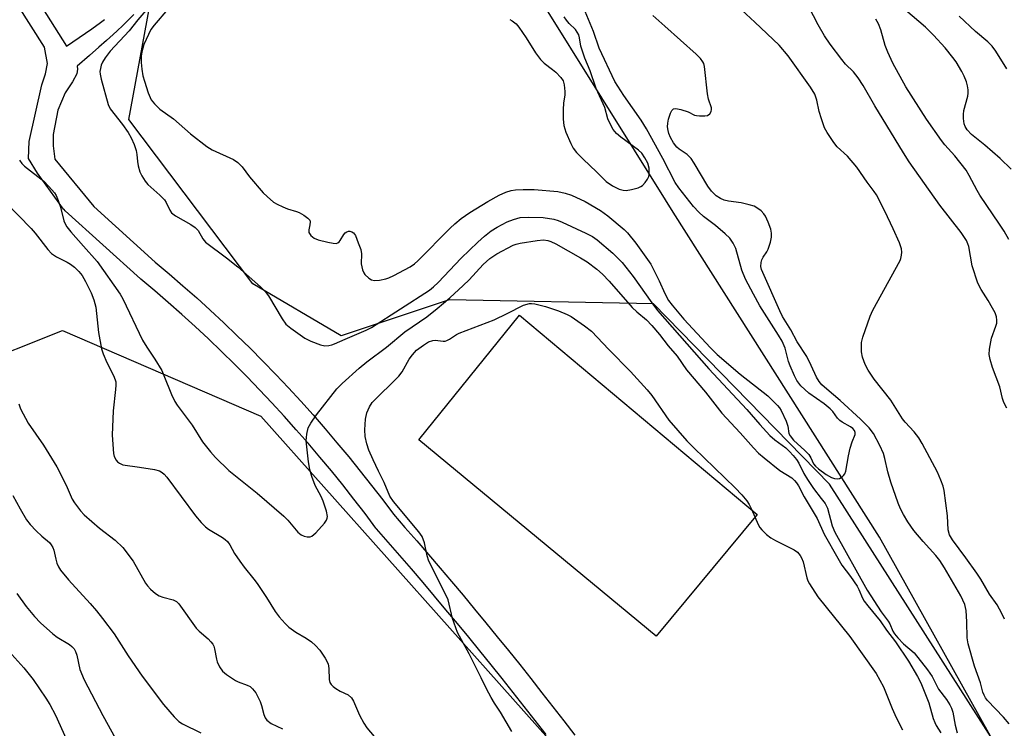
# Model space of a CAD drawing. Units: inches. Extents: x 1255763 to 1261763, y 505454 to 509455.
# Drawn here: x 1257261 to 1257526, y 505653 to 505843 of the extents above; entities that cross this region are included whole.
import ezdxf

# ---------------------------------------------------------------- set-up
doc = ezdxf.new("R2010")
doc.units = ezdxf.units.IN
doc.header["$MEASUREMENT"] = 0
for name, color, linetype in [('CULTRL-Pad', 6, 'Continuous'), ('HYDRO-Single Line Stream', 4, 'Continuous'), ('NTRL-Trees', 3, 'Continuous'), ('TRANS-Non Street Sidewalk', 7, 'Continuous'), ('Undefined', 1, 'Continuous')]:
    doc.layers.add(name, color=color, linetype=linetype)

msp = doc.modelspace()

# ---------------------------------------------------------------- linework, layer by layer
at = {"layer": 'CULTRL-Pad'}
msp.add_lwpolyline([(1257459.67, 505710.02), (1257432.55, 505677.37), (1257368.76, 505730.09), (1257395.78, 505763.61)], close=True, dxfattribs=at)
at = {"layer": 'HYDRO-Single Line Stream'}
msp.add_lwpolyline([(1257535.85, 505633.07), (1257524.48, 505646.66), (1257492.56, 505703.99), (1257437.07, 505791.25), (1257434.99, 505794.58), (1257400.79, 505849.43), (1257386.41, 505858.42), (1257363.9, 505876.94), (1257360.38, 505879.39), (1257331.9, 505898.73)], dxfattribs=at)
at = {"layer": 'NTRL-Trees'}
msp.add_lwpolyline([(1257593.89, 505538.55), (1257479.11, 505718.19), (1257431.76, 505766.62), (1257376.87, 505767.7), (1257347.81, 505758.01), (1257324.13, 505772), (1257290.77, 505816.13), (1257301.26, 505873.05), (1257268.15, 505916.98), (1257165.92, 505958.2), (1257076.59, 506033.54), (1257067.98, 506066.9), (1257079.07, 506123.34), (1257070.41, 506149.35), (1256933.45, 506290.77), (1256892.55, 506359.65), (1256895, 506398.84), (1256899.96, 506411.85), (1256926.13, 506415.24), (1256936.67, 506439.29), (1256924.05, 506463.28)], dxfattribs=at)
msp.add_lwpolyline([(1257512.48, 505527.69), (1257561.78, 505454.53), (1257393.81, 505454.55), (1257373.64, 505511.55), (1257206.82, 505659), (1257198.21, 505695.59), (1257247.72, 505749.4), (1257272.92, 505759.48), (1257326.28, 505736.49)], close=True, dxfattribs=at)
at = {"layer": 'TRANS-Non Street Sidewalk'}
for points in [[(1257402.94, 505650.93, 0), (1257400.01, 505654.71, 0), (1257397.07, 505658.48, 0), (1257394.12, 505662.23, 0), (1257391.14, 505665.97, 0), (1257388.15, 505669.7, 0), (1257385.15, 505673.41, 0), (1257382.12, 505677.11, 0), (1257379.08, 505680.8, 0), (1257376.02, 505684.48, 0), (1257372.94, 505688.14, 0), (1257369.86, 505691.78, 0), (1257366.75, 505695.41, 0), (1257363.62, 505699.03, 0), (1257360.49, 505702.63, 0), (1257357.33, 505706.23, 0), (1257357.28, 505706.28, 0), (1257357.18, 505706.41, 0), (1257354.27, 505710.31, 0), (1257351.3, 505714.16, 0), (1257348.29, 505717.98, 0), (1257345.25, 505721.74, 0), (1257342.15, 505725.46, 0), (1257338.99, 505729.17, 0), (1257335.8, 505732.81, 0), (1257332.56, 505736.42, 0), (1257329.26, 505740, 0), (1257325.94, 505743.52, 0), (1257322.57, 505747, 0), (1257319.15, 505750.43, 0), (1257315.68, 505753.84, 0), (1257312.16, 505757.19, 0), (1257308.61, 505760.51, 0), (1257305.04, 505763.75, 0), (1257301.39, 505766.97, 0), (1257297.73, 505770.13, 0), (1257293.99, 505773.27, 0), (1257293.91, 505773.34, 0), (1257273.67, 505791.62, 0), (1257273.38, 505791.92, 0), (1257273.25, 505792.09, 0), (1257266.24, 505801.76, 0), (1257263.81, 505805.64, 0), (1257263.98, 505810.19, 0), (1257267.43, 505825.48, 0), (1257268.41, 505828.4, 0), (1257268.9, 505831.17, 0), (1257268.1, 505835.56, 0), (1257254.31, 505857.23, 0)], [(1257265.45, 505849.55, 0), (1257273.99, 505835.83, 0), (1257280.82, 505840.51, 0), (1257283.19, 505842.18, 0), (1257284.27, 505842.98, 0)], [(1257292.11, 505844.38, 0), (1257289.15, 505841.4, 0), (1257287.65, 505839.93, 0), (1257286.58, 505838.93, 0), (1257284.8, 505837.31, 0), (1257282.76, 505835.53, 0), (1257280.22, 505833.34, 0), (1257276.88, 505830.49, 0), (1257276.96, 505829.68, 0), (1257276.8, 505828.38, 0), (1257275.65, 505826.27, 0), (1257273.69, 505823.34, 0), (1257271.73, 505818.63, 0), (1257270.42, 505812.12, 0), (1257270.41, 505809.03, 0), (1257270.89, 505805.45, 0), (1257281.38, 505792.75, 0), (1257297.89, 505777.84, 0), (1257301.61, 505774.71, 0), (1257305.34, 505771.49, 0), (1257309.03, 505768.22, 0), (1257312.68, 505764.91, 0), (1257316.29, 505761.55, 0), (1257319.85, 505758.15, 0), (1257323.37, 505754.7, 0), (1257326.84, 505751.21, 0), (1257330.27, 505747.67, 0), (1257333.66, 505744.09, 0), (1257337, 505740.46, 0), (1257340.29, 505736.79, 0), (1257343.54, 505733.08, 0), (1257346.73, 505729.33, 0), (1257349.88, 505725.55, 0), (1257352.99, 505721.72, 0), (1257356.04, 505717.85, 0), (1257359.04, 505713.94, 0), (1257361.91, 505710.1, 0), (1257365, 505706.59, 0), (1257368.16, 505702.96, 0), (1257371.3, 505699.32, 0), (1257374.42, 505695.67, 0), (1257377.53, 505692.01, 0), (1257380.62, 505688.33, 0), (1257383.7, 505684.63, 0), (1257386.75, 505680.92, 0), (1257389.8, 505677.2, 0), (1257392.82, 505673.47, 0), (1257395.83, 505669.72, 0), (1257398.82, 505665.95, 0), (1257401.79, 505662.18, 0), (1257404.75, 505658.39, 0), (1257407.69, 505654.59, 0), (1257410.61, 505650.77, 0)]]:
    msp.add_polyline3d(points, dxfattribs=at)
at = {"layer": 'Undefined'}
for points, elevation in [([(1257297.95, 505848.52), (1257293.23, 505842.93), (1257290.9, 505839.97), (1257285.79, 505834.5), (1257284.44, 505832.69), (1257283.7, 505831.5), (1257283.36, 505830.69), (1257283.13, 505829.83), (1257283.03, 505829.01), (1257283.08, 505828.27), (1257283.34, 505826.93), (1257285.19, 505820.2), (1257285.8, 505819.01), (1257289.09, 505814.8), (1257290.64, 505812.6), (1257291.45, 505811.22), (1257292.21, 505809.4), (1257292.75, 505807.81), (1257292.93, 505806.76), (1257293.09, 505804.84), (1257293.29, 505803.71), (1257293.74, 505802.06), (1257294.24, 505801.02), (1257295.19, 505799.56), (1257295.92, 505798.67), (1257299.16, 505795.81), (1257300.39, 505794.54), (1257300.86, 505793.83), (1257301.78, 505791.76), (1257302.24, 505791.11), (1257303.36, 505790.25), (1257307.43, 505787.94), (1257308.63, 505787.14), (1257309.45, 505786.3), (1257310.63, 505784.05), (1257311.37, 505783.21), (1257317.01, 505779), (1257320.09, 505776.54), (1257326.17, 505771.2), (1257327.42, 505769.92), (1257328.31, 505768.79), (1257332, 505762.6), (1257333, 505761.18), (1257334.32, 505760.08), (1257338.13, 505757.41), (1257339.66, 505756.63), (1257342.34, 505755.61), (1257343.43, 505755.35), (1257344.5, 505755.4), (1257345.3, 505755.58), (1257346.08, 505755.87), (1257348.92, 505757.16), (1257354.57, 505759.51), (1257356.01, 505760.24), (1257371.63, 505770.29), (1257372.69, 505771.18), (1257373.88, 505772.34), (1257380.09, 505778.86), (1257384.62, 505783.23), (1257386.38, 505784.79), (1257388.16, 505786.2), (1257389.74, 505787.26), (1257392.5, 505788.67), (1257394.13, 505789.32), (1257396, 505789.79), (1257398.26, 505789.9), (1257402.1, 505789.82), (1257405.04, 505789.33), (1257406.14, 505789), (1257407.21, 505788.57), (1257413.57, 505785.62), (1257415.39, 505784.68), (1257416.67, 505783.83), (1257420.86, 505780.26), (1257423.38, 505777.72), (1257426.33, 505773.97), (1257431.31, 505766.93), (1257432.91, 505764.86), (1257446.66, 505749.21), (1257456.9, 505738.28), (1257460.36, 505734.2), (1257463.1, 505731.25), (1257464.39, 505730.09), (1257467.34, 505727.92), (1257468.32, 505727), (1257469.29, 505725.92), (1257470.22, 505724.81), (1257470.86, 505723.86), (1257472.2, 505721.03), (1257473.14, 505719.47), (1257474.78, 505717.05), (1257476.9, 505714.36), (1257477.91, 505712.96), (1257478.54, 505711.7), (1257479.8, 505707.02), (1257480.49, 505705.27), (1257489.22, 505689.68), (1257493.01, 505683.89), (1257494.9, 505681.4), (1257495.27, 505680.7), (1257496.11, 505678.72), (1257496.59, 505677.96), (1257497.47, 505676.91), (1257499.02, 505675.28), (1257501.81, 505672.92), (1257505.44, 505668.35), (1257506.73, 505666.51), (1257508.41, 505663.12), (1257510.54, 505660.36), (1257511.42, 505658.96), (1257511.92, 505657.98), (1257512.26, 505656.91), (1257512.89, 505653.5), (1257513.39, 505651.42)], 312), ([(1257301.3, 505845.74), (1257297.62, 505841.46), (1257296.74, 505840.3), (1257294.83, 505836.27), (1257294.27, 505834.34), (1257294.12, 505833.19), (1257294.14, 505831.45), (1257294.29, 505829.61), (1257294.57, 505827.84), (1257294.96, 505826.41), (1257296, 505823.32), (1257296.8, 505821.42), (1257297.66, 505820.32), (1257299.08, 505818.92), (1257302.79, 505816.27), (1257307.38, 505812.33), (1257311.72, 505808.89), (1257313.19, 505807.98), (1257318.95, 505805.36), (1257320.12, 505804.61), (1257321.28, 505803.42), (1257323.26, 505800.75), (1257326.88, 505796.45), (1257327.92, 505795.44), (1257329.69, 505793.97), (1257330.63, 505793.35), (1257332.13, 505792.65), (1257333.42, 505792.17), (1257335.82, 505791.46), (1257336.59, 505791.14), (1257337.82, 505790.44), (1257338.92, 505789.64), (1257339.39, 505789.07), (1257339.51, 505788.61), (1257339.47, 505787.86), (1257339.13, 505786.51), (1257339.19, 505785.79), (1257339.74, 505784.94), (1257340.56, 505784.25), (1257341.63, 505783.82), (1257344.23, 505783.17), (1257345.66, 505782.89), (1257346.48, 505782.87), (1257346.92, 505783.01), (1257347.3, 505783.29), (1257347.61, 505783.68), (1257348.6, 505785.29), (1257348.95, 505785.68), (1257349.35, 505785.97), (1257349.78, 505786.11), (1257350.22, 505786.13), (1257350.74, 505785.98), (1257351.18, 505785.68), (1257351.71, 505784.94), (1257352.42, 505782.99), (1257353.18, 505781.19), (1257353.3, 505780.07), (1257353.22, 505777.41), (1257353.6, 505775.72), (1257353.93, 505774.93), (1257354.24, 505774.46), (1257355.31, 505773.51), (1257356.04, 505773.09), (1257356.82, 505772.92), (1257358.19, 505773.01), (1257359.84, 505773.32), (1257360.66, 505773.61), (1257362, 505774.24), (1257364.91, 505775.72), (1257366.4, 505776.59), (1257367.56, 505777.39), (1257368.42, 505778.15), (1257377.15, 505786.98), (1257378.38, 505788.14), (1257380.07, 505789.54), (1257382.44, 505791.18), (1257387.26, 505794.13), (1257390.29, 505795.78), (1257392.09, 505796.64), (1257393.5, 505797.07), (1257394.67, 505797.27), (1257396.75, 505797.36), (1257399.72, 505797.35), (1257406.05, 505796.8), (1257408.04, 505796.38), (1257409.74, 505795.8), (1257413.43, 505794.15), (1257417.53, 505791.72), (1257419.5, 505790.25), (1257423.88, 505786.6), (1257424.84, 505785.7), (1257427.08, 505782.95), (1257431.05, 505777.27), (1257433.36, 505772.82), (1257434.86, 505769.42), (1257435.86, 505767.53), (1257436.81, 505766.25), (1257439.93, 505762.53), (1257447.1, 505754.85), (1257448.95, 505753.05), (1257455.09, 505747.76), (1257462.5, 505741.89), (1257463.54, 505740.94), (1257465.1, 505739.32), (1257465.64, 505738.67), (1257466.09, 505737.97), (1257467.42, 505735.12), (1257467.88, 505733.79), (1257468.2, 505731.8), (1257468.5, 505731.13), (1257469.43, 505730.03), (1257472.48, 505727.19), (1257473.5, 505726.12), (1257474.06, 505725.29), (1257474.8, 505723.66), (1257475.32, 505723.04), (1257476.17, 505722.32), (1257478.23, 505720.78), (1257479.64, 505719.97), (1257480.46, 505719.71), (1257481.28, 505719.61), (1257481.79, 505719.71), (1257482.49, 505720.12), (1257482.89, 505720.49), (1257483.22, 505720.93), (1257483.53, 505721.72), (1257484.23, 505725.81), (1257484.68, 505727.83), (1257485.16, 505729.54), (1257485.96, 505731.5), (1257486, 505732.09), (1257485.83, 505732.56), (1257485.35, 505733.13), (1257484.71, 505733.63), (1257482.5, 505734.83), (1257481.83, 505735.3), (1257481.28, 505735.91), (1257479.96, 505737.74), (1257479.32, 505738.42), (1257477.66, 505739.75), (1257473.51, 505742.61), (1257471.42, 505744.6), (1257470.35, 505746), (1257469.65, 505747.3), (1257468.49, 505750.01), (1257468.12, 505751.11), (1257467.18, 505754.68), (1257466.38, 505756.6), (1257465.4, 505758.25), (1257460.4, 505766.06), (1257458.66, 505769.18), (1257456.52, 505773.24), (1257455.57, 505775.64), (1257453.9, 505781.45), (1257453.25, 505782.92), (1257452.28, 505784.24), (1257451.04, 505785.43), (1257448.45, 505787.7), (1257445.22, 505790.12), (1257443.94, 505791.28), (1257442.58, 505792.78), (1257440.57, 505795.24), (1257438.6, 505797.76), (1257437.63, 505799.18), (1257434.34, 505805.68), (1257429.92, 505813.64), (1257428.46, 505815.94), (1257423.79, 505822.62), (1257421.44, 505826.36), (1257417.15, 505835.31), (1257415.67, 505839.78), (1257411.63, 505849.56)], 310), ([(1257526.17, 505681.89), (1257525.44, 505683.48), (1257524.15, 505685.78), (1257522.14, 505688.6), (1257519.74, 505692.69), (1257518.72, 505694.29), (1257515.76, 505698.4), (1257512.15, 505703.2), (1257511.31, 505704.61), (1257510.96, 505705.92), (1257510.83, 505709.65), (1257509.91, 505716.53), (1257509.61, 505717.64), (1257509.04, 505719.27), (1257508.1, 505721.37), (1257503.99, 505729.14), (1257503.09, 505730.66), (1257501.84, 505732.28), (1257499.46, 505734.85), (1257498.73, 505735.76), (1257495.54, 505740.79), (1257491.08, 505746.39), (1257489.53, 505748.84), (1257488.68, 505750.36), (1257487.99, 505752.3), (1257487.73, 505753.71), (1257487.74, 505756.23), (1257488.03, 505757.64), (1257490.06, 505763.28), (1257490.74, 505764.94), (1257498.09, 505778.25), (1257498.3, 505778.8), (1257498.49, 505779.66), (1257498.55, 505780.54), (1257498.46, 505781.39), (1257497.88, 505783.04), (1257496.25, 505786.81), (1257494, 505791.54), (1257491.74, 505795.86), (1257491.11, 505796.83), (1257489.22, 505799.31), (1257486.4, 505803.29), (1257483.89, 505806.26), (1257481.16, 505808.77), (1257480.28, 505809.94), (1257478.47, 505812.65), (1257477.77, 505813.92), (1257476.91, 505816.33), (1257476.35, 505818.25), (1257475.72, 505821.37), (1257475.14, 505822.93), (1257474.02, 505824.82), (1257468.03, 505833.28), (1257465.58, 505836.13), (1257459.07, 505842.31), (1257452.04, 505848.81)], 314), ([(1257393.18, 505842.98), (1257393.85, 505842.62), (1257394.86, 505841.82), (1257395.59, 505840.97), (1257397.57, 505838.1), (1257400.06, 505834.08), (1257401.45, 505832.27), (1257402.43, 505831.27), (1257404.66, 505829.59), (1257405.52, 505828.84), (1257406.92, 505827.41), (1257407.54, 505826.51), (1257407.81, 505825.41), (1257407.94, 505823.66), (1257407.93, 505822.78), (1257407.63, 505820.52), (1257407.53, 505818.8), (1257407.52, 505816.21), (1257407.71, 505814.55), (1257408.24, 505812.73), (1257409.55, 505809.72), (1257410.24, 505808.42), (1257411.08, 505807.28), (1257412.86, 505805.45), (1257416.47, 505802.09), (1257419.08, 505799.5), (1257420.74, 505798.28), (1257422.56, 505797.45), (1257423.64, 505797.13), (1257424.48, 505797.1), (1257425.92, 505797.33), (1257427.63, 505797.76), (1257428.4, 505798.11), (1257428.82, 505798.43), (1257429.56, 505799.24), (1257430.2, 505800.13), (1257430.55, 505800.84), (1257430.66, 505801.37), (1257430.65, 505803.04), (1257430.31, 505804.37), (1257429.49, 505805.88), (1257428.62, 505807.06), (1257427.79, 505807.9), (1257423.02, 505811.42), (1257421.89, 505812.36), (1257420.99, 505813.48), (1257419.85, 505815.49), (1257419.55, 505816.3), (1257418.69, 505819.34), (1257416.41, 505824.47), (1257414.81, 505829.24), (1257413.38, 505832.59), (1257412.78, 505834.22), (1257412.26, 505835.87), (1257411.94, 505838.06), (1257411.69, 505838.87), (1257411.29, 505839.6), (1257410.8, 505840.28), (1257409.15, 505841.91), (1257408.41, 505842.8), (1257407.75, 505843.74)], 308), ([(1257527.39, 505653.8), (1257525.86, 505655.6), (1257521.6, 505660.1), (1257521.06, 505660.78), (1257520.65, 505661.53), (1257520.35, 505662.35), (1257519.72, 505664.84), (1257518.09, 505669.27), (1257516.35, 505675.34), (1257516.12, 505676.95), (1257516.04, 505681.19), (1257515.84, 505684.25), (1257515.45, 505685.86), (1257514.43, 505688.17), (1257510.03, 505695.69), (1257508.77, 505697.66), (1257507.68, 505699.05), (1257504.24, 505702.78), (1257501.8, 505705.77), (1257500.13, 505708.08), (1257498.95, 505710.03), (1257498.18, 505711.58), (1257497.56, 505713.07), (1257495.54, 505718.74), (1257494.74, 505721.46), (1257493.98, 505725.12), (1257493.57, 505726.46), (1257492.66, 505728.53), (1257490.89, 505731.83), (1257489.72, 505733.33), (1257487.47, 505735.61), (1257481.95, 505740.63), (1257478.35, 505743.7), (1257477.07, 505744.91), (1257476.32, 505745.78), (1257475.61, 505746.95), (1257474.21, 505750.09), (1257472.97, 505752.46), (1257470.45, 505756.42), (1257468.72, 505759.62), (1257466.47, 505763.26), (1257465.71, 505764.78), (1257461.16, 505775.07), (1257460.86, 505775.87), (1257460.68, 505776.68), (1257460.7, 505777.69), (1257460.9, 505778.41), (1257461.29, 505779.15), (1257462.24, 505780.56), (1257462.62, 505781.31), (1257463.27, 505783.15), (1257463.54, 505784.51), (1257463.52, 505785.6), (1257463.3, 505786.69), (1257462.62, 505788.57), (1257461.93, 505790.14), (1257461.48, 505790.83), (1257460.7, 505791.59), (1257459.61, 505792.43), (1257458.89, 505792.82), (1257457.55, 505793.24), (1257455.32, 505793.75), (1257451.94, 505794.2), (1257450.8, 505794.45), (1257449.76, 505794.89), (1257448.6, 505795.66), (1257447.42, 505796.88), (1257446.36, 505798.24), (1257442.73, 505804.45), (1257441.92, 505805.7), (1257440.87, 505806.77), (1257438.71, 505808.16), (1257438.04, 505808.72), (1257437.15, 505809.84), (1257436.36, 505811.28), (1257435.96, 505812.34), (1257435.74, 505813.14), (1257435.6, 505814.16), (1257435.62, 505815.13), (1257435.83, 505816.2), (1257436.36, 505817.8), (1257436.69, 505818.51), (1257437.13, 505819), (1257437.8, 505819.09), (1257439.15, 505818.82), (1257441.07, 505818.19), (1257442.8, 505817.33), (1257443.31, 505817.18), (1257444.15, 505817.08), (1257445.56, 505817.09), (1257446.33, 505817.25), (1257446.93, 505817.67), (1257447.31, 505818.31), (1257447.42, 505818.79), (1257447.37, 505819.28), (1257446.59, 505821.6), (1257446.31, 505823), (1257445.51, 505830.35), (1257445.29, 505831.19), (1257445.06, 505831.65), (1257444.47, 505832.52), (1257443.28, 505833.72), (1257434.8, 505841.16), (1257431.66, 505844.07)], 312), ([(1257261.42, 505805.21), (1257262.02, 505804.33), (1257262.75, 505803.6), (1257267.93, 505799.6), (1257269.32, 505798.15), (1257270.8, 505796.41), (1257271.24, 505795.69), (1257271.77, 505794.41), (1257272.38, 505792.55), (1257273.33, 505788.9), (1257273.66, 505788.11), (1257274.11, 505787.35), (1257275.16, 505785.97), (1257278.57, 505782.07), (1257282.3, 505778.02), (1257288.42, 505769.22), (1257289.13, 505767.97), (1257294.47, 505756.9), (1257295.59, 505755), (1257297.79, 505751.77), (1257299.62, 505748.71), (1257300.23, 505747.39), (1257302.26, 505742.27), (1257303.16, 505740.39), (1257303.76, 505739.37), (1257305.95, 505736.56), (1257307.83, 505734), (1257310.6, 505729.59), (1257312.77, 505726.88), (1257314.1, 505725.35), (1257317.7, 505721.9), (1257325.29, 505715.81), (1257332.45, 505709.55), (1257333.48, 505708.52), (1257336.2, 505705.32), (1257337.1, 505704.59), (1257337.89, 505704.24), (1257338.71, 505704.01), (1257339.49, 505704.01), (1257339.95, 505704.22), (1257341, 505705.14), (1257343.39, 505707.71), (1257343.92, 505708.54), (1257344.09, 505709.02), (1257344.15, 505709.53), (1257343.93, 505710.9), (1257343.04, 505713.64), (1257342.48, 505714.9), (1257340.86, 505717.84), (1257339.98, 505720.25), (1257339.42, 505722.15), (1257339.1, 505724.22), (1257338.48, 505729.86), (1257338.59, 505731.62), (1257338.97, 505733.32), (1257339.67, 505734.59), (1257341.19, 505736.78), (1257346.71, 505743.76), (1257348.14, 505745.23), (1257352.73, 505749.37), (1257354.72, 505751.07), (1257360.03, 505754.96), (1257364.99, 505759.14), (1257370.87, 505763.17), (1257373.63, 505765.33), (1257377.09, 505768.27), (1257380.68, 505771.52), (1257382.21, 505773.04), (1257386.03, 505777.18), (1257387.8, 505778.78), (1257389.7, 505780.09), (1257394.09, 505782.35), (1257394.86, 505782.64), (1257395.94, 505782.92), (1257400.5, 505783.66), (1257402.2, 505783.81), (1257403.39, 505783.66), (1257404.21, 505783.38), (1257405.53, 505782.75), (1257412.21, 505779), (1257413.95, 505777.89), (1257416.54, 505775.97), (1257418.06, 505774.59), (1257419.92, 505772.73), (1257426.1, 505765.68), (1257427.34, 505764.51), (1257429.91, 505762.3), (1257431.33, 505760.84), (1257433.41, 505758.36), (1257435.78, 505755.32), (1257438.12, 505752.58), (1257440.66, 505748.87), (1257445.81, 505742.92), (1257450.19, 505737.23), (1257455.06, 505731.98), (1257458.65, 505727.94), (1257460.03, 505726.55), (1257461.55, 505725.24), (1257465.78, 505721.89), (1257468.94, 505719.85), (1257469.7, 505719.17), (1257470.21, 505718.59), (1257470.78, 505717.72), (1257472.27, 505714.81), (1257475.78, 505708.94), (1257477.7, 505704.79), (1257481.3, 505698.28), (1257482.45, 505696.4), (1257484.72, 505693.38), (1257486.49, 505690.8), (1257486.99, 505689.89), (1257488.01, 505687.57), (1257488.45, 505686.78), (1257489.36, 505685.53), (1257492.72, 505681.5), (1257494.43, 505678.99), (1257496.81, 505675.8), (1257500.33, 505670.67), (1257502.73, 505666.56), (1257503.6, 505664.83), (1257505.75, 505659.49), (1257506.99, 505655.24), (1257507.38, 505654.14), (1257507.77, 505653.4), (1257509.05, 505651.44)], 314)]:
    msp.add_lwpolyline(points, dxfattribs=dict(at, elevation=elevation))
for points in [[(1257527.95, 505802.78, 320), (1257524.95, 505805.67, 320), (1257520.8, 505809.26, 320), (1257517.27, 505812.15, 320), (1257516.12, 505813.35, 320), (1257515.58, 505814.26, 320), (1257515.32, 505815.01, 320), (1257515.11, 505816.36, 320), (1257515.07, 505817.45, 320), (1257515.23, 505818.54, 320), (1257516.27, 505822.4, 320), (1257516.37, 505823.24, 320), (1257516.35, 505824.06, 320), (1257516.19, 505825.16, 320), (1257515.9, 505826.23, 320), (1257515.3, 505827.77, 320), (1257514.67, 505829.05, 320), (1257513.14, 505831.6, 320), (1257512.28, 505832.81, 320), (1257510.19, 505835.35, 320), (1257507.07, 505838.76, 320), (1257504.86, 505840.92, 320), (1257496.55, 505848.04, 320)], [(1257526.77, 505738.59, 316), (1257525.98, 505740.08, 316), (1257525.61, 505741.18, 316), (1257524.89, 505744.32, 316), (1257522.91, 505749.52, 316), (1257522.24, 505751.66, 316), (1257521.97, 505753.02, 316), (1257522.07, 505754.48, 316), (1257522.62, 505757.4, 316), (1257523.82, 505760.63, 316), (1257524.05, 505761.44, 316), (1257524.1, 505762.28, 316), (1257523.97, 505763.12, 316), (1257523.59, 505764.21, 316), (1257522.93, 505765.48, 316), (1257521.78, 505767.48, 316), (1257519.82, 505770.48, 316), (1257518.96, 505772.17, 316), (1257517.46, 505776.8, 316), (1257516.51, 505782, 316), (1257516.29, 505782.75, 316), (1257515.88, 505783.67, 316), (1257514.46, 505785.77, 316), (1257508.79, 505793.14, 316), (1257500.53, 505804.74, 316), (1257498.97, 505807.15, 316), (1257494.55, 505814.51, 316), (1257491.26, 505819.81, 316), (1257488.17, 505825.26, 316), (1257486.83, 505827.36, 316), (1257485.58, 505828.94, 316), (1257483.44, 505831.03, 316), (1257482.38, 505832.22, 316), (1257479.31, 505836.35, 316), (1257477.76, 505838.61, 316), (1257476.03, 505841.52, 316), (1257473.52, 505846.43, 316)], [(1257527.31, 505783.93, 318), (1257526.07, 505786.1, 318), (1257524.83, 505788.02, 318), (1257519.53, 505795.77, 318), (1257518.77, 505797.04, 318), (1257516.64, 505801.13, 318), (1257515.79, 505802.57, 318), (1257512.81, 505806.4, 318), (1257510.1, 505809.29, 318), (1257509.17, 505810.46, 318), (1257505.2, 505816.19, 318), (1257499.63, 505824.95, 318), (1257496.16, 505831.27, 318), (1257494.78, 505834.18, 318), (1257494.06, 505836.04, 318), (1257492.88, 505840.22, 318), (1257492.23, 505841.83, 318), (1257491.59, 505843.12, 318)], [(1257526.72, 505829.73, 322), (1257523.76, 505834.49, 322), (1257522.77, 505835.8, 322), (1257521.65, 505836.98, 322), (1257518.32, 505839.79, 322), (1257513.99, 505843.88, 322)], [(1257257.64, 505793.89, 316), (1257264.55, 505786.87, 316), (1257265.62, 505785.61, 316), (1257269.05, 505781.21, 316), (1257270.03, 505780.16, 316), (1257271.33, 505779.24, 316), (1257274.19, 505777.82, 316), (1257275.12, 505777.28, 316), (1257276.14, 505776.48, 316), (1257277.33, 505775.33, 316), (1257278.24, 505774.19, 316), (1257279.11, 505772.64, 316), (1257280.68, 505769.57, 316), (1257281.41, 505767.69, 316), (1257281.91, 505765.69, 316), (1257282.61, 505758.89, 316), (1257283.45, 505754.56, 316), (1257283.9, 505753.21, 316), (1257284.86, 505750.84, 316), (1257286.78, 505747.17, 316), (1257287.25, 505745.66, 316), (1257287.31, 505744.81, 316), (1257287.24, 505743.64, 316), (1257286.53, 505737.88, 316), (1257286.31, 505731.36, 316), (1257286.69, 505726.44, 316), (1257286.88, 505725.61, 316), (1257287.37, 505724.64, 316), (1257287.71, 505724.23, 316), (1257288.25, 505723.79, 316), (1257289.2, 505723.4, 316), (1257293.61, 505722.79, 316), (1257297.66, 505722.12, 316), (1257299.04, 505721.75, 316), (1257299.72, 505721.35, 316), (1257300.3, 505720.83, 316), (1257301, 505720.03, 316), (1257308.72, 505709.72, 316), (1257310.19, 505707.91, 316), (1257311.36, 505706.76, 316), (1257312.2, 505706.06, 316), (1257315.98, 505703.84, 316), (1257316.69, 505703.35, 316), (1257317.28, 505702.81, 316), (1257317.92, 505701.86, 316), (1257319.19, 505699.58, 316), (1257320.59, 505697.47, 316), (1257321.75, 505695.86, 316), (1257324.37, 505692.69, 316), (1257325.24, 505691.54, 316), (1257327.79, 505687.78, 316), (1257330.09, 505683.97, 316), (1257331.17, 505682.55, 316), (1257332.76, 505680.78, 316), (1257333.83, 505679.77, 316), (1257335.71, 505678.44, 316), (1257338.42, 505676.81, 316), (1257339.9, 505675.83, 316), (1257340.96, 505674.9, 316), (1257342.09, 505673.63, 316), (1257343.53, 505671.47, 316), (1257344.34, 505669.91, 316), (1257344.58, 505668.64, 316), (1257344.67, 505665.71, 316), (1257344.84, 505664.95, 316), (1257345.16, 505664.37, 316), (1257345.73, 505663.81, 316), (1257346.4, 505663.32, 316), (1257347.62, 505662.61, 316), (1257349.73, 505661.58, 316), (1257350.61, 505660.84, 316), (1257351.18, 505659.87, 316), (1257352.79, 505656.12, 316), (1257353.93, 505654.01, 316), (1257354.71, 505652.74, 316), (1257356.72, 505650.43, 316)], [(1257393.72, 505651.8, 316), (1257390.71, 505656.93, 316), (1257389.03, 505659.41, 316), (1257388.14, 505660.93, 316), (1257386.89, 505663.26, 316), (1257385.52, 505666.16, 316), (1257382.23, 505672.64, 316), (1257379.15, 505678.39, 316), (1257377.8, 505682.15, 316), (1257376.6, 505687.14, 316), (1257376, 505688.48, 316), (1257371.42, 505697.54, 316), (1257370.97, 505698.92, 316), (1257370.23, 505702.43, 316), (1257369.6, 505704.17, 316), (1257368.77, 505705.36, 316), (1257361.93, 505713.5, 316), (1257360.95, 505714.95, 316), (1257359.44, 505718.67, 316), (1257357.89, 505721.65, 316), (1257356.42, 505724.71, 316), (1257355.33, 505727.36, 316), (1257354.76, 505728.98, 316), (1257354.34, 505731, 316), (1257354.17, 505732.75, 316), (1257354.39, 505735.68, 316), (1257354.73, 505737.39, 316), (1257355.43, 505738.92, 316), (1257356.2, 505740.11, 316), (1257363.36, 505747.24, 316), (1257364.22, 505748.4, 316), (1257366.17, 505751.72, 316), (1257366.99, 505752.91, 316), (1257368.13, 505754.14, 316), (1257369.95, 505755.51, 316), (1257371.36, 505756.39, 316), (1257372.45, 505756.81, 316), (1257373.13, 505756.83, 316), (1257375.25, 505756.56, 316), (1257375.77, 505756.61, 316), (1257376.28, 505756.77, 316), (1257376.99, 505757.15, 316), (1257378.84, 505758.37, 316), (1257379.6, 505758.76, 316), (1257388.99, 505762.35, 316), (1257392.43, 505764, 316), (1257396.88, 505766.27, 316), (1257398.49, 505766.67, 316), (1257399.04, 505766.7, 316), (1257399.9, 505766.62, 316), (1257402.75, 505765.95, 316), (1257406.26, 505764.71, 316), (1257408.62, 505763.77, 316), (1257409.63, 505763.25, 316), (1257413.27, 505760.7, 316), (1257415.15, 505759.26, 316), (1257419.77, 505754.36, 316), (1257425.59, 505748.45, 316), (1257430.13, 505743.57, 316), (1257431.31, 505742.04, 316), (1257435.88, 505735.37, 316), (1257440.76, 505729.83, 316), (1257442.65, 505727.92, 316), (1257453.73, 505717.21, 316), (1257455.54, 505715.3, 316), (1257456.86, 505713.68, 316), (1257457.52, 505712.72, 316), (1257458.16, 505711.45, 316), (1257459.94, 505707.36, 316), (1257460.38, 505706.59, 316), (1257460.92, 505705.92, 316), (1257462.17, 505704.69, 316), (1257463.3, 505703.76, 316), (1257464.56, 505703.04, 316), (1257469.56, 505700.59, 316), (1257470.49, 505699.91, 316), (1257471.23, 505699.05, 316), (1257471.61, 505698.36, 316), (1257471.99, 505697.36, 316), (1257472.98, 505693.02, 316), (1257473.29, 505692.2, 316), (1257473.7, 505691.43, 316), (1257475.94, 505687.96, 316), (1257484.54, 505677.23, 316), (1257491.65, 505667.32, 316), (1257493.62, 505663.78, 316), (1257495.94, 505657.89, 316), (1257497.03, 505655.55, 316), (1257498.72, 505652.24, 316)], [(1257261.19, 505739.79, 318), (1257261.69, 505738.46, 318), (1257263.74, 505734.6, 318), (1257267.87, 505728.69, 318), (1257271.39, 505722.82, 318), (1257273.9, 505717.93, 318), (1257275.56, 505714.16, 318), (1257276.17, 505713.15, 318), (1257277.76, 505711.01, 318), (1257278.76, 505709.96, 318), (1257282.93, 505706.41, 318), (1257287.07, 505703.18, 318), (1257289.16, 505701.18, 318), (1257291.92, 505697.53, 318), (1257295.3, 505691.6, 318), (1257295.8, 505690.87, 318), (1257296.61, 505690, 318), (1257297.94, 505688.81, 318), (1257298.9, 505688.16, 318), (1257299.94, 505687.81, 318), (1257302.66, 505687.16, 318), (1257303.6, 505686.66, 318), (1257304.19, 505686.09, 318), (1257308.89, 505679.54, 318), (1257309.67, 505678.72, 318), (1257312.1, 505676.69, 318), (1257312.84, 505675.86, 318), (1257313.33, 505675.2, 318), (1257313.59, 505674.72, 318), (1257313.85, 505673.94, 318), (1257314.36, 505671.21, 318), (1257314.56, 505670.44, 318), (1257315.17, 505669.14, 318), (1257315.97, 505667.96, 318), (1257317.04, 505667.05, 318), (1257319.43, 505665.47, 318), (1257320.19, 505665.1, 318), (1257322.61, 505664.22, 318), (1257323.38, 505663.8, 318), (1257324.06, 505663.26, 318), (1257324.89, 505662.13, 318), (1257326.11, 505659.84, 318), (1257326.47, 505658.78, 318), (1257327.04, 505656.36, 318), (1257327.47, 505655.4, 318), (1257327.91, 505654.76, 318), (1257329, 505653.91, 318), (1257332.05, 505652.45, 318)], [(1257259.6, 505715.13, 320), (1257261.58, 505711.52, 320), (1257263.32, 505708.62, 320), (1257264.28, 505707.34, 320), (1257265.9, 505705.63, 320), (1257267.38, 505704.18, 320), (1257269.42, 505702.48, 320), (1257269.94, 505701.86, 320), (1257270.35, 505701.19, 320), (1257270.65, 505700.46, 320), (1257271.13, 505698.03, 320), (1257271.46, 505696.95, 320), (1257271.9, 505695.98, 320), (1257272.44, 505695.11, 320), (1257274.53, 505692.49, 320), (1257280.43, 505686.1, 320), (1257282.08, 505684.2, 320), (1257283.75, 505682.13, 320), (1257286.82, 505677.95, 320), (1257290.57, 505672.12, 320), (1257294.33, 505666.63, 320), (1257300.09, 505659, 320), (1257302.98, 505655.67, 320), (1257304.23, 505654.46, 320), (1257305.22, 505653.84, 320), (1257310.11, 505651.36, 320)], [(1257260.71, 505688.83, 322), (1257263.18, 505685.32, 322), (1257265.46, 505682.63, 322), (1257267.08, 505680.93, 322), (1257270.34, 505677.95, 322), (1257271.54, 505677.1, 322), (1257274.85, 505675.09, 322), (1257275.5, 505674.56, 322), (1257276.05, 505673.94, 322), (1257276.45, 505673.25, 322), (1257276.83, 505672.24, 322), (1257277.63, 505668.39, 322), (1257278.81, 505665.65, 322), (1257283.8, 505656.04, 322), (1257288.23, 505648.11, 322)], [(1257259.32, 505672.4, 324), (1257262.58, 505668.82, 324), (1257265.08, 505665.68, 324), (1257268.48, 505660.73, 324), (1257269.56, 505659.01, 324), (1257271.04, 505656.16, 324), (1257278.82, 505639.07, 324)]]:
    msp.add_polyline3d(points, dxfattribs=at)

doc.saveas('drawing.dxf')
